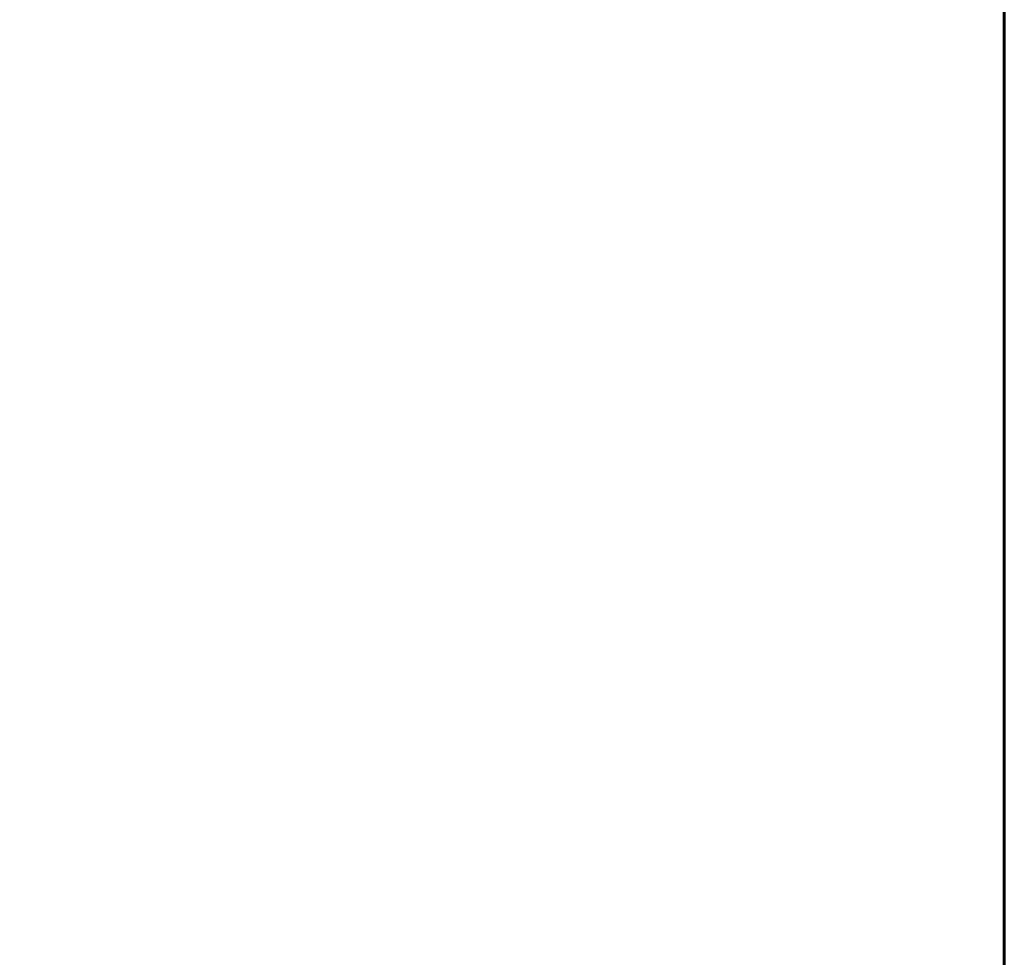
# Model space of a CAD drawing. Units: millimetres. Extents: x -1662 to 1537, y -1820 to 555.
# Drawn here: x 1162 to 1162, y -54 to -53 of the extents above; entities that cross this region are included whole.
import ezdxf

# ---------------------------------------------------------------- set-up
doc = ezdxf.new("R2010")
doc.units = ezdxf.units.MM
doc.layers.add('M-EQPM', color=7, linetype='Continuous', lineweight=30)

msp = doc.modelspace()

# ---------------------------------------------------------------- meshes
at = {"layer": 'M-EQPM', "color": 7, "lineweight": 60, "true_color": 0xccffff, "transparency": 33554529}
mesh = msp.add_polyface(dxfattribs=at)
corners = [(-1146.14458, 0), (-1146.14458, -1247.99999), (1162.49997, -1247.99999), (1162.49997, 0)]
mesh.append_faces([[corners[k] for k in face] for face in [(0, 1, 2, 3)]], dxfattribs={"color": 7})
mesh = msp.add_polyface(dxfattribs=at)
corners = [(1162.49997, -1247.99999, -1200.00001), (-1146.14458, -1247.99999, -1200.00001), (-1146.14458, 0, -1200.00001), (1162.49997, 0, -1200.00001)]
mesh.append_faces([[corners[k] for k in face] for face in [(0, 1, 2, 3)]], dxfattribs={"color": 7})
at = {"layer": 'M-EQPM', "color": 7, "lineweight": 40, "true_color": 0xffffff}
mesh = msp.add_polyface(dxfattribs=at)
corners = [(1162.49997, 0, 552.5), (1147.50002, 0, 552.5), (1147.50002, -1233.00003, 552.5), (1162.49997, -1247.99999, 552.5)]
mesh.append_faces([[corners[k] for k in face] for face in [(0, 1, 2, 3)]], dxfattribs={"color": 7})
mesh = msp.add_polyface(dxfattribs=at)
corners = [(1147.50002, -1233.00003, 392.35), (1147.50002, 0, 392.35), (1162.49997, 0, 392.35), (1162.49997, -1247.99999, 392.35)]
mesh.append_faces([[corners[k] for k in face] for face in [(0, 1, 2, 3)]], dxfattribs={"color": 7})
mesh = msp.add_polyface(dxfattribs=at)
corners = [(1162.49997, 0, 382.50002), (1147.50002, 0, 382.50002), (1147.50002, -1233.00003, 382.50002), (1162.49997, -1247.99999, 382.50002)]
mesh.append_faces([[corners[k] for k in face] for face in [(0, 1, 2, 3)]], dxfattribs={"color": 7})
mesh = msp.add_polyface(dxfattribs=at)
corners = [(1147.50002, -1233.00003, 222.35), (1147.50002, 0, 222.35), (1162.49997, 0, 222.35), (1162.49997, -1247.99999, 222.35)]
mesh.append_faces([[corners[k] for k in face] for face in [(0, 1, 2, 3)]], dxfattribs={"color": 7})
mesh = msp.add_polyface(dxfattribs=at)
corners = [(1162.49997, 0, 212.5), (1147.50002, 0, 212.5), (1147.50002, -1233.00003, 212.5), (1162.49997, -1247.99999, 212.5)]
mesh.append_faces([[corners[k] for k in face] for face in [(0, 1, 2, 3)]], dxfattribs={"color": 7})
mesh = msp.add_polyface(dxfattribs=at)
corners = [(1147.50002, -1233.00003, 52.35), (1147.50002, 0, 52.35), (1162.49997, 0, 52.35), (1162.49997, -1247.99999, 52.35)]
mesh.append_faces([[corners[k] for k in face] for face in [(0, 1, 2, 3)]], dxfattribs={"color": 7})
mesh = msp.add_polyface(dxfattribs=at)
corners = [(1162.49997, 0, 392.35), (1162.49997, 0, 552.5), (1162.49997, -1247.99999, 552.5), (1162.49997, -1247.99999, 392.35)]
mesh.append_faces([[corners[k] for k in face] for face in [(0, 1, 2, 3)]], dxfattribs={"color": 7})
mesh = msp.add_polyface(dxfattribs=at)
corners = [(1162.49997, 0, 222.35), (1162.49997, 0, 382.50002), (1162.49997, -1247.99999, 382.50002), (1162.49997, -1247.99999, 222.35)]
mesh.append_faces([[corners[k] for k in face] for face in [(0, 1, 2, 3)]], dxfattribs={"color": 7})
mesh = msp.add_polyface(dxfattribs=at)
corners = [(1162.49997, 0, 52.35), (1162.49997, 0, 212.5), (1162.49997, -1247.99999, 212.5), (1162.49997, -1247.99999, 52.35)]
mesh.append_faces([[corners[k] for k in face] for face in [(0, 1, 2, 3)]], dxfattribs={"color": 7})
at = {"layer": 'M-EQPM', "color": 7, "lineweight": 60, "true_color": 0xccffff, "transparency": 33554529}
mesh = msp.add_polyface(dxfattribs=at)
corners = [(1162.49997, 0, -1200.00001), (1162.49997, 0), (1162.49997, -1247.99999), (1162.49997, -1247.99999, -1200.00001)]
mesh.append_faces([[corners[k] for k in face] for face in [(0, 1, 2, 3)]], dxfattribs={"color": 7})

doc.saveas('drawing.dxf')
